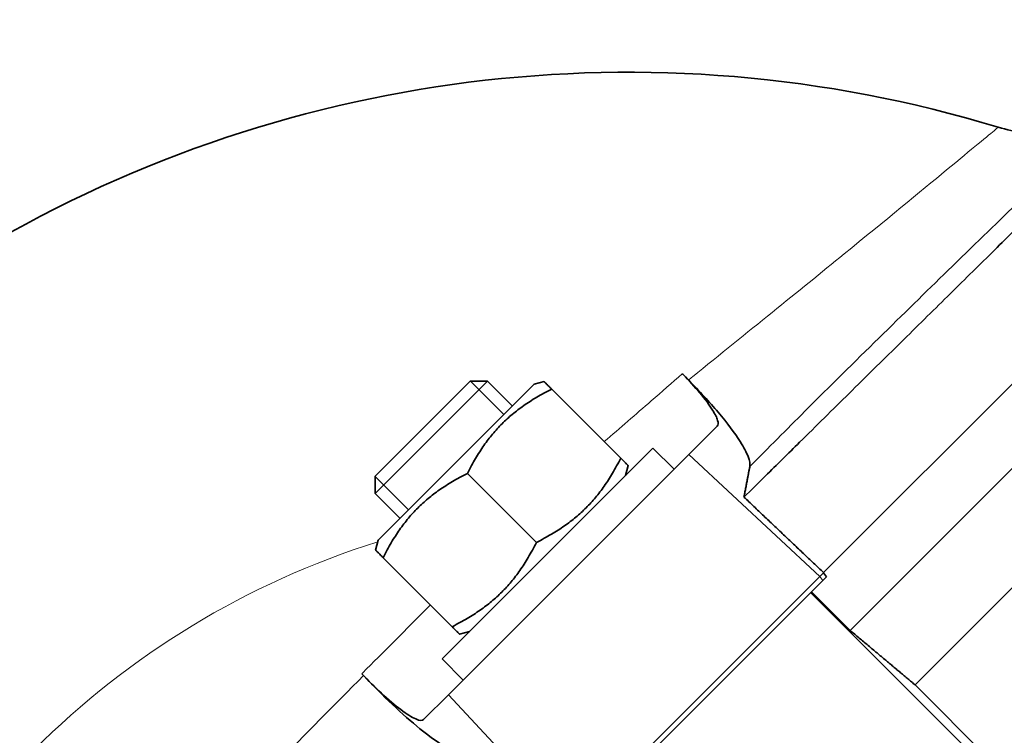
# Model space of a CAD drawing. Units: millimetres. Extents: x -96 to 1350, y -72 to 1099.
# Drawn here: x 1081 to 1180, y 731 to 803 of the extents above; entities that cross this region are included whole.
import ezdxf

# ---------------------------------------------------------------- set-up
doc = ezdxf.new("R2010")
doc.units = ezdxf.units.MM
doc.layers.add('Widoczne (ISO)', color=7, linetype='Continuous', lineweight=35)
doc.layers.add('Widoczne wąskie (ISO)', color=7, linetype='Continuous', lineweight=18)

msp = doc.modelspace()

# ---------------------------------------------------------------- linework, layer by layer
at = {"layer": 'Widoczne (ISO)'}
for p, q in [((1161.852, 747.044), (1209.07, 794.262)), ((1164.522, 741.229), (1208.324, 785.03)), ((1171.059, 735.745), (1208.348, 773.034)), ((1128.03, 766.321), (1116.717, 755.007)), ((1116.717, 756.742), (1126.295, 766.321)), ((1132.73, 766.005), (1117.032, 750.307)), ((1126.295, 766.321), (1128.03, 766.321)), ((1130.538, 763.813), (1128.03, 766.321)), ((1132.73, 766.005), (1133.734, 766.274)), ((1134.492, 765.516), (1141.434, 758.574)), ((1151.139, 761.787), (1148.292, 758.939)), ((1123.467, 738.357), (1144.68, 759.57)), ((1146.801, 757.449), (1144.68, 759.57)), ((1124.098, 734.746), (1148.292, 758.939)), ((1141.922, 756.813), (1142.191, 757.817)), ((1116.717, 756.742), (1116.717, 755.007)), ((1126.006, 757.031), (1132.948, 750.089)), ((1119.224, 752.499), (1116.717, 755.007)), ((1153.838, 754.646), (1153.847, 754.694)), ((1117.032, 750.307), (1116.763, 749.304)), ((1117.521, 748.546), (1124.463, 741.604)), ((1136.388, 721.58), (1161.457, 746.649)), ((1136.791, 721.275), (1161.762, 746.247)), ((1161.457, 746.649), (1161.847, 747.039)), ((1162.141, 746.626), (1161.762, 746.247)), ((1161.847, 747.039), (1161.852, 747.044)), ((1161.847, 747.039), (1162.141, 746.626)), ((1164.522, 741.229), (1160.633, 745.118)), ((1126.225, 741.115), (1125.221, 740.846)), ((1125.588, 736.236), (1123.467, 738.357)), ((1115.377, 736.865), (1115.55, 736.682)), ((1182.726, 724.077), (1171.059, 735.745)), ((1124.098, 734.746), (1121.599, 732.247))]:
    msp.add_line(p, q, dxfattribs=at)
msp.add_arc((1142.205, 669.414), 128, 73.09329, 121.33773, dxfattribs=at)
for start_param, end_param in [(1.331778, 1.333407), (1.333418, 1.343863)]:
    msp.add_ellipse((1169.089, 764.229), major_axis=(-54.483, 50.752), ratio=0.173542, start_param=start_param, end_param=end_param, dxfattribs=at)
for points, knots in [([(1202.54, 802.704), (1202.54, 802.704), (1202.458, 802.622), (1202.115, 802.284), (1201.855, 802.028), (1201.154, 801.336), (1200.713, 800.9), (1199.652, 799.853), (1199.032, 799.241), (1197.624, 797.851), (1196.835, 797.072), (1195.102, 795.362), (1194.159, 794.431), (1192.138, 792.436), (1191.061, 791.374), (1188.801, 789.143), (1187.618, 787.976), (1185.217, 785.606), (1183.962, 784.367), (1181.323, 781.763), (1179.939, 780.397), (1177.062, 777.558), (1175.569, 776.085), (1172.5, 773.056), (1170.922, 771.5), (1167.71, 768.331), (1166.074, 766.717), (1162.771, 763.457), (1161.103, 761.812), (1158.288, 759.035), (1157.141, 757.904), (1155.999, 756.777), (1155.279, 756.067), (1154.558, 755.356), (1153.838, 754.646)], [314.312266, 314.312266, 314.312266, 314.312266, 321.302459, 321.302459, 328.292652, 328.292652, 335.282844, 335.282844, 342.273037, 342.273037, 349.26323, 349.26323, 356.253423, 356.253423, 363.243616, 363.243616, 370.233809, 370.233809, 377.013936, 377.013936, 383.794062, 383.794062, 390.574189, 390.574189, 397.354315, 397.354315, 404.134442, 404.134442, 410.914568, 410.914568, 415.576723, 415.576723, 415.576723, 418.515644, 418.515644, 418.515644, 418.515644]), ([(1179.43, 791.882), (1181.108, 791.372), (1182.886, 791.194), (1184.632, 791.359), (1185.911, 791.481), (1187.173, 791.786), (1188.367, 792.263), (1188.429, 792.288), (1188.491, 792.313), (1188.552, 792.339)], [0, 0, 0, 0, 5.2737, 5.2737, 5.2737, 9.138748, 9.138748, 9.138748, 9.339378, 9.339378, 9.339378, 9.339378]), ([(1147.716, 766.974), (1148.337, 766.341), (1148.899, 765.723), (1149.93, 764.494), (1150.364, 763.908), (1150.935, 762.995), (1151.106, 762.646), (1151.265, 762.094), (1151.249, 761.897), (1151.139, 761.787)], [0.121376, 0.121376, 0.121376, 0.121376, 2.87369, 2.87369, 5.98307, 5.98307, 8.602601, 8.602601, 11.282798, 11.282798, 11.282798, 11.282798]), ([(1148.249, 766.435), (1149.36, 765.314), (1150.367, 764.217), (1152.167, 762.084), (1152.916, 761.084), (1153.82, 759.658), (1154.086, 759.155), (1154.417, 758.306), (1154.477, 757.966), (1154.429, 757.722)], [0, 0, 0, 0, 4.856122, 4.856122, 10.116666, 10.116666, 13.700595, 13.700595, 17.366866, 17.366866, 17.366866, 17.366866]), ([(1121.599, 732.247), (1121.468, 732.116), (1121.197, 732.138), (1120.406, 732.487), (1119.897, 732.807), (1118.709, 733.702), (1118.045, 734.265), (1116.697, 735.512), (1116.031, 736.173), (1115.377, 736.865)], [0, 0, 0, 0, 3.195131, 3.195131, 6.35448, 6.35448, 9.47059, 9.47059, 12.333336, 12.333336, 12.333336, 12.333336]), ([(1125.783, 728.761), (1125.421, 728.696), (1124.83, 728.891), (1123.265, 729.776), (1122.311, 730.453), (1120.367, 732.032), (1119.435, 732.852), (1117.505, 734.67), (1116.52, 735.656), (1115.55, 736.682)], [0, 0, 0, 0, 5.375096, 5.375096, 10.68092, 10.68092, 14.925433, 14.925433, 19.16662, 19.16662, 19.16662, 19.16662])]:
    msp.add_open_spline(points, degree=3, knots=knots, dxfattribs=at)
for points, weights in [([(1133.734, 766.274), (1133.734, 766.274), (1134.492, 765.516)], [1.07735026919, 1.07735026919, 1]), ([(1134.492, 765.516), (1128.835, 762.688), (1126.006, 757.031)], [1, 1.15470053838, 1]), ([(1132.948, 750.089), (1138.605, 752.918), (1141.434, 758.574)], [1, 1.15470053838, 1]), ([(1141.434, 758.574), (1142.191, 757.817), (1142.191, 757.817)], [1, 1.07735026919, 1.07735026919]), ([(1153.847, 754.694), (1154.165, 756.386), (1154.428, 757.721)], [1, 1.01390076267, 1.01341349928]), ([(1126.006, 757.031), (1120.35, 754.203), (1117.521, 748.546)], [1, 1.15470053838, 1]), ([(1161.852, 747.044), (1157.83, 750.859), (1153.838, 754.646)], [1, 1.00000486485, 1.0000000124]), ([(1117.521, 748.546), (1116.763, 749.304), (1116.763, 749.304)], [1, 1.07735026919, 1.07735026919]), ([(1124.463, 741.604), (1130.12, 744.432), (1132.948, 750.089)], [1, 1.15470053838, 1]), ([(1125.221, 740.846), (1125.221, 740.846), (1124.463, 741.604)], [1.07735026919, 1.07735026919, 1]), ([(1171.059, 735.745), (1168, 738.311), (1164.522, 741.229)], [1, 1.00205143738, 1])]:
    msp.add_rational_spline(points, weights, degree=2, dxfattribs=at)
at = {"layer": 'Widoczne wąskie (ISO)'}
for p, q in [((1129.686, 762.961), (1126.326, 766.321)), ((1161.457, 746.649), (1148.292, 758.939)), ((1116.717, 756.712), (1120.077, 753.352)), ((1161.457, 746.649), (1161.762, 746.247)), ((1185.873, 719.706), (1160.547, 745.032)), ((1136.388, 721.58), (1124.098, 734.746))]:
    msp.add_line(p, q, dxfattribs=at)
msp.add_arc((1142.205, 669.414), 84.571, 107.34898, 162.65102, dxfattribs=at)
for points, knots in [([(1148.249, 766.435), (1148.387, 766.546), (1148.524, 766.657), (1148.661, 766.768), (1154.212, 771.247), (1159.384, 775.427), (1163.916, 779.119), (1168.054, 782.491), (1171.583, 785.39), (1174.234, 787.578), (1176.806, 789.701), (1178.494, 791.105), (1179.136, 791.638), (1179.332, 791.801), (1179.43, 791.882), (1179.43, 791.882)], [316.448284, 316.448284, 316.448284, 316.448284, 317.083419, 317.083419, 317.083419, 342.758845, 342.758845, 342.758845, 366.203786, 366.203786, 366.203786, 388.958061, 388.958061, 388.958061, 395.911146, 395.911146, 395.911146, 395.911146]), ([(1181.228, 784.116), (1179.153, 782.111), (1176.84, 779.871), (1174.354, 777.45), (1169.931, 773.143), (1165.034, 768.338), (1159.967, 763.282), (1158.141, 761.461), (1156.288, 759.601), (1154.428, 757.721)], [356.699828, 356.699828, 356.699828, 356.699828, 369.600586, 369.600586, 369.600586, 392.54879, 392.54879, 392.54879, 400.817296, 400.817296, 400.817296, 400.817296]), ([(1139.778, 760.233), (1141.374, 761.613), (1142.952, 762.981), (1144.505, 764.332), (1145.56, 765.249), (1146.603, 766.159), (1147.633, 767.058)], [-11.496132, -11.496132, -11.496132, -11.496132, -4.650697, -4.650697, -4.650697, 0, 0, 0, 0]), ([(1115.377, 736.865), (1115.891, 737.381), (1116.406, 737.898), (1116.92, 738.415), (1118.705, 740.206), (1120.49, 741.998), (1122.276, 743.791)], [0, 0, 0, 0, 2.196507, 2.196507, 2.196507, 9.814916, 9.814916, 9.814916, 9.814916]), ([(1074.938, 696.07), (1076.743, 697.856), (1078.547, 699.643), (1080.349, 701.43), (1083.426, 704.48), (1086.496, 707.531), (1089.562, 710.586), (1091.478, 712.496), (1093.392, 714.406), (1095.305, 716.318), (1099.129, 720.143), (1102.947, 723.975), (1106.761, 727.815), (1109.692, 730.766), (1112.621, 733.722), (1115.55, 736.682)], [36.547092, 36.547092, 36.547092, 36.547092, 44.221696, 44.221696, 44.221696, 57.323007, 57.323007, 57.323007, 65.511326, 65.511326, 65.511326, 81.887964, 81.887964, 81.887964, 94.470773, 94.470773, 94.470773, 94.470773])]:
    msp.add_open_spline(points, degree=3, knots=knots, dxfattribs=at)

doc.saveas('drawing.dxf')
